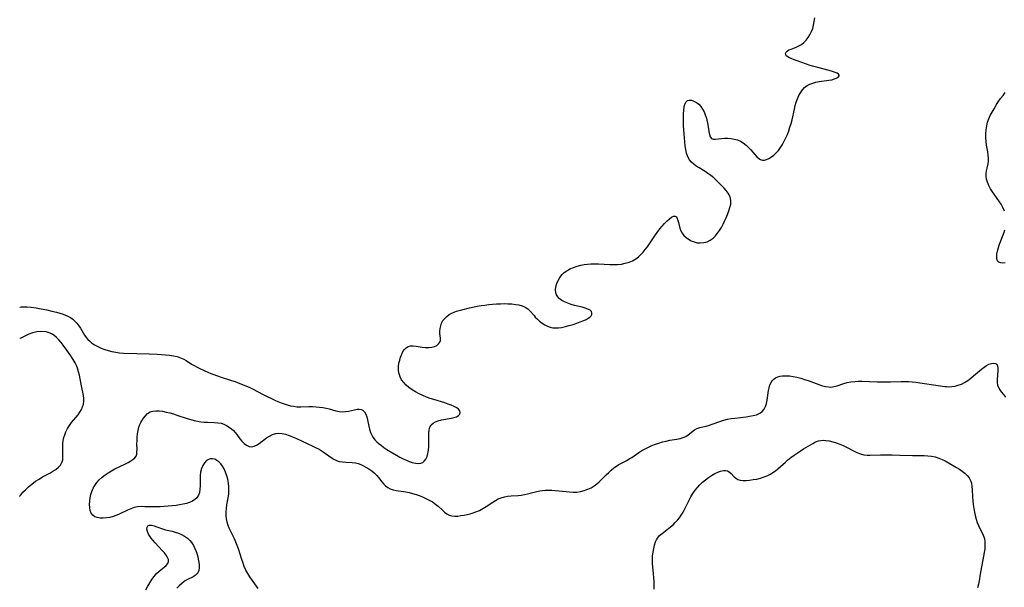
# Model space of a CAD drawing. Extents: x 1589302 to 1597504, y 2781009 to 2789211.
# Drawn here: x 1589302 to 1589771, y 2784629 to 2784900 of the extents above; entities that cross this region are included whole.
import ezdxf

# ---------------------------------------------------------------- set-up
doc = ezdxf.new("R2010")
doc.units = 0

msp = doc.modelspace()

# ---------------------------------------------------------------- linework, layer by layer
at = {"layer": 'WIL_013_Contours', "color": 0}
for points in [[(1589302, 2784762.87, 126), (1589302, 2784762.87, 126)], [(1589302, 2784747.96, 128), (1589302, 2784747.96, 128)], [(1589302, 2784672.73, 128), (1589302, 2784672.73, 128)]]:
    msp.add_polyline3d(points, dxfattribs=at)
at = {"layer": 'WIL_014_Contours', "color": 0}
for points in [[(1589302, 2784762.87, 126), (1589302.06, 2784762.9, 126), (1589302.66, 2784762.97, 126), (1589303.82, 2784763, 126), (1589305.45, 2784762.96, 126), (1589307.42, 2784762.82, 126), (1589309.79, 2784762.52, 126), (1589312.31, 2784762.09, 126), (1589314.86, 2784761.57, 126), (1589317.33, 2784760.99, 126), (1589319.58, 2784760.4, 126), (1589322.7, 2784759.46, 126), (1589323.87, 2784759.04, 126), (1589324.98, 2784758.54, 126), (1589326.15, 2784757.86, 126), (1589327.25, 2784757.06, 126), (1589328.27, 2784756.16, 126), (1589329.2, 2784755.16, 126), (1589330.14, 2784753.96, 126), (1589330.93, 2784752.78, 126), (1589332.95, 2784749.5, 126), (1589333.74, 2784748.4, 126), (1589334.51, 2784747.48, 126), (1589335.36, 2784746.62, 126), (1589336.28, 2784745.83, 126), (1589337.69, 2784744.88, 126), (1589339.22, 2784744.06, 126), (1589340.84, 2784743.35, 126), (1589342.51, 2784742.73, 126), (1589344.24, 2784742.19, 126), (1589345.99, 2784741.73, 126), (1589347.8, 2784741.35, 126), (1589349.63, 2784741.07, 126), (1589351.47, 2784740.91, 126), (1589357.79, 2784740.85, 126), (1589363.67, 2784740.7, 126), (1589367.59, 2784740.52, 126), (1589369.53, 2784740.38, 126), (1589371.47, 2784740.21, 126), (1589373.37, 2784739.99, 126), (1589375.23, 2784739.69, 126), (1589377.01, 2784739.3, 126), (1589378.71, 2784738.79, 126), (1589380.29, 2784738.11, 126), (1589381.35, 2784737.49, 126), (1589383.93, 2784735.74, 126), (1589385.07, 2784735.06, 126), (1589386.27, 2784734.42, 126), (1589387.51, 2784733.8, 126), (1589390.22, 2784732.54, 126), (1589393.17, 2784731.27, 126), (1589394.49, 2784730.76, 126), (1589397.57, 2784729.69, 126), (1589402.87, 2784727.99, 126), (1589404.63, 2784727.39, 126), (1589406.07, 2784726.86, 126), (1589408.92, 2784725.72, 126), (1589411.62, 2784724.54, 126), (1589412.9, 2784723.93, 126), (1589418.09, 2784721.21, 126), (1589423.54, 2784718.6, 126), (1589425.03, 2784717.93, 126), (1589426.53, 2784717.3, 126), (1589428.02, 2784716.77, 126), (1589429.52, 2784716.31, 126), (1589431.04, 2784715.93, 126), (1589432.57, 2784715.64, 126), (1589434.11, 2784715.46, 126), (1589435.98, 2784715.4, 126), (1589439.74, 2784715.5, 126), (1589441.62, 2784715.51, 126), (1589443.24, 2784715.42, 126), (1589444.85, 2784715.25, 126), (1589446.45, 2784715.01, 126), (1589448.02, 2784714.71, 126), (1589449.55, 2784714.36, 126), (1589452.67, 2784713.54, 126), (1589454.19, 2784713.23, 126), (1589455.68, 2784713.08, 126), (1589457.19, 2784713.16, 126), (1589458.68, 2784713.4, 126), (1589461.53, 2784714.03, 126), (1589462.86, 2784714.24, 126), (1589463.85, 2784714.28, 126), (1589464.75, 2784714.15, 126), (1589465.53, 2784713.82, 126), (1589466.33, 2784713.05, 126), (1589466.95, 2784711.96, 126), (1589467.43, 2784710.64, 126), (1589467.81, 2784709.16, 126), (1589468.41, 2784706.21, 126), (1589468.76, 2784704.71, 126), (1589469.21, 2784703.23, 126), (1589469.82, 2784701.83, 126), (1589470.5, 2784700.72, 126), (1589471.31, 2784699.68, 126), (1589472.24, 2784698.71, 126), (1589473.28, 2784697.78, 126), (1589474.39, 2784696.9, 126), (1589475.55, 2784696.06, 126), (1589477.02, 2784695.08, 126), (1589478.52, 2784694.13, 126), (1589481.61, 2784692.32, 126), (1589483.17, 2784691.47, 126), (1589484.72, 2784690.67, 126), (1589486.27, 2784689.95, 126), (1589487.57, 2784689.39, 126), (1589489.1, 2784688.87, 126), (1589490.58, 2784688.52, 126), (1589491.97, 2784688.4, 126), (1589493.24, 2784688.57, 126), (1589494.07, 2784688.92, 126), (1589494.79, 2784689.46, 126), (1589495.58, 2784690.48, 126), (1589496.16, 2784691.77, 126), (1589496.57, 2784693.23, 126), (1589496.84, 2784694.82, 126), (1589496.98, 2784696.48, 126), (1589497.02, 2784698.14, 126), (1589496.97, 2784701.44, 126), (1589497.01, 2784703.01, 126), (1589497.16, 2784704.46, 126), (1589497.48, 2784705.76, 126), (1589498.07, 2784706.84, 126), (1589498.98, 2784707.67, 126), (1589500.15, 2784708.29, 126), (1589501.5, 2784708.76, 126), (1589502.98, 2784709.13, 126), (1589507.55, 2784709.98, 126), (1589508.93, 2784710.29, 126), (1589510.13, 2784710.68, 126), (1589511.12, 2784711.23, 126), (1589511.68, 2784711.92, 126), (1589511.88, 2784712.72, 126), (1589511.69, 2784713.54, 126), (1589511.13, 2784714.27, 126), (1589510.27, 2784714.93, 126), (1589509.08, 2784715.58, 126), (1589507.7, 2784716.16, 126), (1589506.17, 2784716.71, 126), (1589504.54, 2784717.23, 126), (1589499.34, 2784718.8, 126), (1589497.58, 2784719.38, 126), (1589495.84, 2784720.01, 126), (1589494.05, 2784720.76, 126), (1589492.31, 2784721.58, 126), (1589490.62, 2784722.48, 126), (1589489.02, 2784723.46, 126), (1589487.51, 2784724.53, 126), (1589486.14, 2784725.71, 126), (1589484.99, 2784726.94, 126), (1589484.03, 2784728.28, 126), (1589483.27, 2784729.71, 126), (1589482.94, 2784730.61, 126), (1589482.7, 2784731.54, 126), (1589482.52, 2784733.05, 126), (1589482.56, 2784734.59, 126), (1589482.76, 2784736.12, 126), (1589483.09, 2784737.64, 126), (1589483.53, 2784739.1, 126), (1589484.07, 2784740.47, 126), (1589484.67, 2784741.67, 126), (1589485.36, 2784742.71, 126), (1589486.15, 2784743.55, 126), (1589487.07, 2784744.14, 126), (1589488.22, 2784744.43, 126), (1589489.49, 2784744.46, 126), (1589490.87, 2784744.31, 126), (1589493.78, 2784743.85, 126), (1589495.38, 2784743.68, 126), (1589496.94, 2784743.64, 126), (1589498.41, 2784743.77, 126), (1589499.74, 2784744.12, 126), (1589500.75, 2784744.64, 126), (1589501.56, 2784745.34, 126), (1589502.15, 2784746.15, 126), (1589502.49, 2784747.05, 126), (1589502.54, 2784748.05, 126), (1589502.28, 2784750.27, 126), (1589502.27, 2784751.47, 126), (1589502.38, 2784752.73, 126), (1589502.65, 2784754.01, 126), (1589503.07, 2784755.27, 126), (1589503.69, 2784756.45, 126), (1589504.53, 2784757.52, 126), (1589505.55, 2784758.47, 126), (1589506.72, 2784759.31, 126), (1589507.99, 2784760.03, 126), (1589509.36, 2784760.61, 126), (1589510.21, 2784760.89, 126), (1589512.78, 2784761.6, 126), (1589516.34, 2784762.47, 126), (1589520.03, 2784763.25, 126), (1589521.9, 2784763.58, 126), (1589523.73, 2784763.86, 126), (1589525.56, 2784764.09, 126), (1589527.4, 2784764.27, 126), (1589529.24, 2784764.41, 126), (1589531.06, 2784764.51, 126), (1589532.87, 2784764.54, 126), (1589534.69, 2784764.5, 126), (1589536.48, 2784764.39, 126), (1589538.22, 2784764.19, 126), (1589539.88, 2784763.89, 126), (1589541.44, 2784763.47, 126), (1589542.88, 2784762.9, 126), (1589544.14, 2784762.13, 126), (1589545.19, 2784761.15, 126), (1589547.11, 2784758.83, 126), (1589547.7, 2784758.16, 126), (1589548.71, 2784757.11, 126), (1589549.8, 2784756.12, 126), (1589550.96, 2784755.21, 126), (1589552.19, 2784754.4, 126), (1589553.48, 2784753.74, 126), (1589554.84, 2784753.27, 126), (1589556.13, 2784753.04, 126), (1589557.47, 2784752.97, 126), (1589558.84, 2784753.04, 126), (1589560.24, 2784753.22, 126), (1589562.06, 2784753.57, 126), (1589563.89, 2784754.04, 126), (1589565.7, 2784754.59, 126), (1589567.47, 2784755.19, 126), (1589569.17, 2784755.83, 126), (1589570.77, 2784756.48, 126), (1589571.89, 2784757, 126), (1589572.89, 2784757.54, 126), (1589573.71, 2784758.12, 126), (1589574.32, 2784758.74, 126), (1589574.66, 2784759.42, 126), (1589574.72, 2784760.12, 126), (1589574.48, 2784760.76, 126), (1589573.79, 2784761.42, 126), (1589572.76, 2784761.96, 126), (1589571.47, 2784762.41, 126), (1589570.01, 2784762.81, 126), (1589566.45, 2784763.67, 126), (1589564.81, 2784764.14, 126), (1589563.21, 2784764.69, 126), (1589561.69, 2784765.33, 126), (1589560.31, 2784766.09, 126), (1589559.13, 2784767, 126), (1589558.43, 2784767.79, 126), (1589557.89, 2784768.66, 126), (1589557.53, 2784769.6, 126), (1589557.36, 2784771.04, 126), (1589557.51, 2784772.54, 126), (1589557.92, 2784774.07, 126), (1589558.56, 2784775.58, 126), (1589559.41, 2784777.03, 126), (1589560.45, 2784778.36, 126), (1589561.5, 2784779.35, 126), (1589562.67, 2784780.22, 126), (1589564.21, 2784781.08, 126), (1589565.87, 2784781.79, 126), (1589567.61, 2784782.36, 126), (1589569.42, 2784782.82, 126), (1589571, 2784783.13, 126), (1589572.61, 2784783.35, 126), (1589574.23, 2784783.48, 126), (1589576.03, 2784783.52, 126), (1589577.84, 2784783.47, 126), (1589583.26, 2784783.17, 126), (1589585.05, 2784783.13, 126), (1589586.82, 2784783.18, 126), (1589588.73, 2784783.39, 126), (1589590.59, 2784783.75, 126), (1589592.39, 2784784.26, 126), (1589594.11, 2784784.96, 126), (1589595.7, 2784785.86, 126), (1589596.93, 2784786.8, 126), (1589598.06, 2784787.87, 126), (1589599.13, 2784789.06, 126), (1589600.15, 2784790.32, 126), (1589601.12, 2784791.65, 126), (1589604.98, 2784797.22, 126), (1589607.13, 2784800.11, 126), (1589608.24, 2784801.48, 126), (1589609.35, 2784802.76, 126), (1589610.5, 2784803.97, 126), (1589611.62, 2784804.98, 126), (1589612.68, 2784805.75, 126), (1589613.63, 2784806.19, 126), (1589614.42, 2784806.2, 126), (1589614.94, 2784805.8, 126), (1589615.35, 2784805.09, 126), (1589615.68, 2784804.17, 126), (1589615.97, 2784803.1, 126), (1589616.58, 2784800.53, 126), (1589617.08, 2784799.15, 126), (1589617.73, 2784798.04, 126), (1589618.58, 2784797.01, 126), (1589619.57, 2784796.08, 126), (1589620.77, 2784795.22, 126), (1589622.07, 2784794.5, 126), (1589623.45, 2784793.94, 126), (1589624.88, 2784793.56, 126), (1589626.33, 2784793.42, 126), (1589627.96, 2784793.57, 126), (1589629.56, 2784794.02, 126), (1589631.08, 2784794.74, 126), (1589632.49, 2784795.71, 126), (1589633.6, 2784796.79, 126), (1589634.61, 2784798.02, 126), (1589635.54, 2784799.37, 126), (1589636.4, 2784800.81, 126), (1589637.2, 2784802.3, 126), (1589637.96, 2784803.82, 126), (1589638.67, 2784805.36, 126), (1589639.37, 2784807.01, 126), (1589639.99, 2784808.66, 126), (1589640.49, 2784810.27, 126), (1589640.84, 2784811.84, 126), (1589640.96, 2784813.36, 126), (1589640.79, 2784814.8, 126), (1589640.32, 2784816.03, 126), (1589639.61, 2784817.2, 126), (1589638.73, 2784818.33, 126), (1589637.73, 2784819.45, 126), (1589636.67, 2784820.57, 126), (1589634.13, 2784823.15, 126), (1589632.79, 2784824.4, 126), (1589631.38, 2784825.58, 126), (1589630.02, 2784826.55, 126), (1589628.61, 2784827.46, 126), (1589625.79, 2784829.19, 126), (1589624.45, 2784830.06, 126), (1589623.2, 2784830.96, 126), (1589622.1, 2784831.94, 126), (1589621.18, 2784833.04, 126), (1589620.4, 2784834.5, 126), (1589619.85, 2784836.13, 126), (1589619.46, 2784837.88, 126), (1589619.17, 2784839.7, 126), (1589618.94, 2784841.59, 126), (1589618.76, 2784843.51, 126), (1589618.61, 2784845.47, 126), (1589618.41, 2784849.4, 126), (1589618.35, 2784851.34, 126), (1589618.35, 2784853.24, 126), (1589618.4, 2784854.99, 126), (1589618.52, 2784856.63, 126), (1589618.73, 2784858.14, 126), (1589619.06, 2784859.46, 126), (1589619.53, 2784860.52, 126), (1589620.2, 2784861.22, 126), (1589621.09, 2784861.49, 126), (1589622.15, 2784861.4, 126), (1589623.3, 2784861, 126), (1589624.48, 2784860.35, 126), (1589625.62, 2784859.48, 126), (1589626.66, 2784858.39, 126), (1589627.48, 2784857.18, 126), (1589628.17, 2784855.82, 126), (1589628.75, 2784854.37, 126), (1589629.23, 2784852.85, 126), (1589629.63, 2784851.32, 126), (1589629.93, 2784849.79, 126), (1589630.41, 2784846.51, 126), (1589630.67, 2784845.1, 126), (1589631.05, 2784843.97, 126), (1589631.65, 2784843.2, 126), (1589632.53, 2784842.88, 126), (1589633.67, 2784842.88, 126), (1589636.5, 2784843.22, 126), (1589637.94, 2784843.3, 126), (1589639.45, 2784843.28, 126), (1589640.99, 2784843.14, 126), (1589642.53, 2784842.88, 126), (1589644.03, 2784842.47, 126), (1589645.47, 2784841.88, 126), (1589646.86, 2784841.05, 126), (1589648.14, 2784840.04, 126), (1589649.35, 2784838.92, 126), (1589650.48, 2784837.74, 126), (1589653.31, 2784834.49, 126), (1589654.18, 2784833.68, 126), (1589655.06, 2784833.09, 126), (1589655.96, 2784832.78, 126), (1589656.95, 2784832.82, 126), (1589657.97, 2784833.17, 126), (1589659.05, 2784833.72, 126), (1589660.24, 2784834.43, 126), (1589661.43, 2784835.28, 126), (1589662.58, 2784836.29, 126), (1589663.63, 2784837.49, 126), (1589664.6, 2784838.84, 126), (1589665.49, 2784840.31, 126), (1589666.33, 2784841.86, 126), (1589667.1, 2784843.47, 126), (1589667.83, 2784845.13, 126), (1589668.5, 2784846.82, 126), (1589669.1, 2784848.55, 126), (1589669.64, 2784850.3, 126), (1589670.07, 2784852.01, 126), (1589671.2, 2784857.17, 126), (1589671.62, 2784858.85, 126), (1589672.1, 2784860.48, 126), (1589672.68, 2784862.07, 126), (1589673.37, 2784863.58, 126), (1589674.15, 2784864.99, 126), (1589675.05, 2784866.29, 126), (1589676.06, 2784867.43, 126), (1589677.23, 2784868.37, 126), (1589678.53, 2784869.07, 126), (1589679.97, 2784869.59, 126), (1589681.48, 2784869.97, 126), (1589683.05, 2784870.25, 126), (1589687.68, 2784870.92, 126), (1589689.08, 2784871.18, 126), (1589690.32, 2784871.51, 126), (1589691.47, 2784872.02, 126), (1589692.26, 2784872.6, 126), (1589692.55, 2784872.97, 126), (1589692.61, 2784873.33, 126), (1589692.29, 2784873.79, 126), (1589691.58, 2784874.22, 126), (1589690.58, 2784874.64, 126), (1589689.36, 2784875.04, 126), (1589687.79, 2784875.49, 126), (1589682.4, 2784876.91, 126), (1589680.52, 2784877.43, 126), (1589678.66, 2784878, 126), (1589672.51, 2784880.1, 126), (1589671.02, 2784880.66, 126), (1589669.67, 2784881.22, 126), (1589668.51, 2784881.79, 126), (1589667.57, 2784882.41, 126), (1589667.04, 2784883.07, 126), (1589666.98, 2784883.65, 126), (1589667.22, 2784884.25, 126), (1589667.73, 2784884.8, 126), (1589668.56, 2784885.32, 126), (1589669.6, 2784885.79, 126), (1589672.02, 2784886.73, 126), (1589673.29, 2784887.29, 126), (1589674.51, 2784888, 126), (1589675.68, 2784888.92, 126), (1589676.76, 2784890.02, 126), (1589677.73, 2784891.26, 126), (1589678.6, 2784892.6, 126), (1589679.33, 2784894.05, 126), (1589679.93, 2784895.57, 126), (1589680.36, 2784897.2, 126), (1589680.66, 2784898.88, 126), (1589680.86, 2784900.62, 126)], [(1589771.37, 2784808.62, 128), (1589770.59, 2784810.25, 128), (1589769.67, 2784811.86, 128), (1589768.67, 2784813.45, 128), (1589765.64, 2784817.85, 128), (1589764.73, 2784819.27, 128), (1589763.89, 2784820.78, 128), (1589763.22, 2784822.31, 128), (1589762.78, 2784823.86, 128), (1589762.64, 2784825.15, 128), (1589762.66, 2784826.45, 128), (1589762.8, 2784827.73, 128), (1589763.03, 2784828.99, 128), (1589763.51, 2784831.18, 128), (1589763.67, 2784832.29, 128), (1589763.7, 2784833.75, 128), (1589763.57, 2784835.27, 128), (1589763.34, 2784836.82, 128), (1589762.79, 2784840.04, 128), (1589762.57, 2784841.7, 128), (1589762.44, 2784843.55, 128), (1589762.44, 2784845.43, 128), (1589762.57, 2784847.3, 128), (1589762.85, 2784849.16, 128), (1589763.3, 2784850.98, 128), (1589763.87, 2784852.58, 128), (1589764.57, 2784854.15, 128), (1589765.37, 2784855.7, 128), (1589766.32, 2784857.34, 128), (1589767.32, 2784858.97, 128), (1589768.38, 2784860.57, 128), (1589769.48, 2784862.14, 128), (1589770.62, 2784863.68, 128), (1589771.69, 2784865.05, 128)], [(1589771.65, 2784784.01, 128), (1589770.52, 2784783.87, 128), (1589769.51, 2784783.91, 128), (1589768.68, 2784784.22, 128), (1589768.06, 2784784.89, 128), (1589767.71, 2784785.85, 128), (1589767.61, 2784786.97, 128), (1589767.71, 2784788.23, 128), (1589767.97, 2784789.59, 128), (1589768.43, 2784791.21, 128), (1589769, 2784792.89, 128), (1589770.95, 2784798.03, 128), (1589771.53, 2784799.72, 128)], [(1589302, 2784672.73, 128), (1589302.14, 2784673.01, 128), (1589302.68, 2784673.69, 128), (1589303.57, 2784674.68, 128), (1589304.74, 2784675.89, 128), (1589306.17, 2784677.23, 128), (1589307.79, 2784678.61, 128), (1589309.57, 2784679.95, 128), (1589311.24, 2784681.02, 128), (1589312.93, 2784681.99, 128), (1589316.35, 2784683.82, 128), (1589317.87, 2784684.68, 128), (1589319.25, 2784685.59, 128), (1589320.46, 2784686.58, 128), (1589321.46, 2784687.67, 128), (1589322.16, 2784688.9, 128), (1589322.51, 2784690.22, 128), (1589322.63, 2784691.64, 128), (1589322.61, 2784693.15, 128), (1589322.5, 2784696.31, 128), (1589322.56, 2784697.93, 128), (1589322.73, 2784699.34, 128), (1589323.04, 2784700.74, 128), (1589323.46, 2784702.12, 128), (1589323.99, 2784703.47, 128), (1589324.79, 2784705.02, 128), (1589325.73, 2784706.5, 128), (1589326.76, 2784707.91, 128), (1589329.81, 2784711.59, 128), (1589330.72, 2784712.83, 128), (1589331.48, 2784714.12, 128), (1589331.99, 2784715.35, 128), (1589332.33, 2784716.64, 128), (1589332.52, 2784717.95, 128), (1589332.55, 2784719.28, 128), (1589332.4, 2784720.74, 128), (1589331.49, 2784725.36, 128), (1589330.88, 2784728.73, 128), (1589330.52, 2784730.43, 128), (1589330.09, 2784732.11, 128), (1589329.55, 2784733.75, 128), (1589329.01, 2784735.03, 128), (1589328.39, 2784736.28, 128), (1589327.43, 2784737.97, 128), (1589326.39, 2784739.64, 128), (1589324.53, 2784742.38, 128), (1589322.75, 2784744.8, 128), (1589321.72, 2784746.09, 128), (1589320.64, 2784747.32, 128), (1589319.52, 2784748.47, 128), (1589318.33, 2784749.51, 128), (1589317.51, 2784750.04, 128), (1589316.59, 2784750.5, 128), (1589314.57, 2784751.11, 128), (1589312.37, 2784751.32, 128), (1589310.13, 2784751.13, 128), (1589308.18, 2784750.63, 128), (1589306.38, 2784749.95, 128), (1589304.79, 2784749.21, 128), (1589302.54, 2784748.09, 128), (1589302.14, 2784747.94, 128), (1589302, 2784747.96, 128)], [(1589415.71, 2784628.91, 128), (1589411.73, 2784634.43, 128), (1589410.7, 2784636.02, 128), (1589409.78, 2784637.67, 128), (1589409.05, 2784639.28, 128), (1589408.43, 2784640.94, 128), (1589407.87, 2784642.63, 128), (1589406.28, 2784647.75, 128), (1589405.68, 2784649.42, 128), (1589405.05, 2784650.95, 128), (1589404.37, 2784652.46, 128), (1589401.81, 2784657.68, 128), (1589401.33, 2784658.84, 128), (1589400.86, 2784660.41, 128), (1589400.54, 2784662.03, 128), (1589400.37, 2784663.68, 128), (1589400.37, 2784665.34, 128), (1589400.51, 2784667.01, 128), (1589400.76, 2784668.69, 128), (1589401.36, 2784672.06, 128), (1589401.6, 2784673.76, 128), (1589401.74, 2784675.46, 128), (1589401.7, 2784677.28, 128), (1589401.51, 2784679.08, 128), (1589401.18, 2784680.87, 128), (1589400.72, 2784682.6, 128), (1589400.13, 2784684.27, 128), (1589399.41, 2784685.84, 128), (1589398.68, 2784687.07, 128), (1589397.86, 2784688.18, 128), (1589396.96, 2784689.13, 128), (1589396, 2784689.88, 128), (1589394.97, 2784690.39, 128), (1589393.96, 2784690.6, 128), (1589392.95, 2784690.56, 128), (1589391.96, 2784690.29, 128), (1589391.05, 2784689.78, 128), (1589390.05, 2784688.79, 128), (1589389.24, 2784687.5, 128), (1589388.62, 2784686, 128), (1589388.21, 2784684.35, 128), (1589388.02, 2784682.73, 128), (1589387.96, 2784681.06, 128), (1589387.95, 2784677.72, 128), (1589387.87, 2784676.11, 128), (1589387.64, 2784674.6, 128), (1589387.19, 2784673.26, 128), (1589386.48, 2784672.1, 128), (1589385.51, 2784671.19, 128), (1589384.31, 2784670.46, 128), (1589382.95, 2784669.88, 128), (1589381.45, 2784669.42, 128), (1589379.87, 2784669.04, 128), (1589378.21, 2784668.72, 128), (1589376.51, 2784668.46, 128), (1589374.65, 2784668.24, 128), (1589372.77, 2784668.05, 128), (1589369, 2784667.8, 128), (1589367.13, 2784667.74, 128), (1589365.29, 2784667.72, 128), (1589363.48, 2784667.75, 128), (1589361.64, 2784667.83, 128), (1589359.85, 2784667.88, 128), (1589358.09, 2784667.75, 128), (1589356.49, 2784667.41, 128), (1589354.9, 2784666.87, 128), (1589353.33, 2784666.21, 128), (1589349.14, 2784664.19, 128), (1589347.81, 2784663.6, 128), (1589346.47, 2784663.11, 128), (1589344.91, 2784662.7, 128), (1589343.35, 2784662.45, 128), (1589341.82, 2784662.35, 128), (1589340.35, 2784662.41, 128), (1589339, 2784662.64, 128), (1589337.8, 2784663.08, 128), (1589336.82, 2784663.76, 128), (1589336.1, 2784664.76, 128), (1589335.63, 2784666, 128), (1589335.37, 2784667.41, 128), (1589335.28, 2784668.94, 128), (1589335.36, 2784670.55, 128), (1589335.57, 2784672.07, 128), (1589335.92, 2784673.61, 128), (1589336.39, 2784675.12, 128), (1589336.99, 2784676.59, 128), (1589337.76, 2784677.98, 128), (1589338.77, 2784679.38, 128), (1589339.95, 2784680.68, 128), (1589341.26, 2784681.89, 128), (1589342.66, 2784683, 128), (1589344.15, 2784684.02, 128), (1589345.73, 2784684.96, 128), (1589347.35, 2784685.82, 128), (1589352.16, 2784688.15, 128), (1589353.63, 2784688.89, 128), (1589354.98, 2784689.66, 128), (1589355.99, 2784690.34, 128), (1589356.83, 2784691.07, 128), (1589357.43, 2784691.91, 128), (1589357.76, 2784692.86, 128), (1589357.89, 2784693.92, 128), (1589357.91, 2784695.08, 128), (1589357.87, 2784697.84, 128), (1589357.91, 2784699.41, 128), (1589358.01, 2784701, 128), (1589358.17, 2784702.6, 128), (1589358.42, 2784704.15, 128), (1589358.79, 2784705.64, 128), (1589359.28, 2784707.01, 128), (1589359.72, 2784707.87, 128), (1589360.2, 2784708.69, 128), (1589361.02, 2784709.96, 128), (1589361.92, 2784711.14, 128), (1589362.93, 2784712.17, 128), (1589364.1, 2784712.93, 128), (1589365.42, 2784713.35, 128), (1589366.89, 2784713.5, 128), (1589368.47, 2784713.45, 128), (1589370.12, 2784713.25, 128), (1589371.83, 2784712.92, 128), (1589373.57, 2784712.5, 128), (1589375.32, 2784712, 128), (1589376.95, 2784711.47, 128), (1589381.85, 2784709.8, 128), (1589383.49, 2784709.3, 128), (1589385.14, 2784708.88, 128), (1589386.73, 2784708.56, 128), (1589388.32, 2784708.32, 128), (1589389.91, 2784708.16, 128), (1589391.48, 2784708.06, 128), (1589394.83, 2784707.96, 128), (1589396.45, 2784707.83, 128), (1589398, 2784707.56, 128), (1589399.34, 2784707.12, 128), (1589400.62, 2784706.52, 128), (1589401.82, 2784705.78, 128), (1589402.94, 2784704.94, 128), (1589403.9, 2784704.08, 128), (1589404.75, 2784703.14, 128), (1589405.48, 2784702.15, 128), (1589406.85, 2784700.17, 128), (1589407.85, 2784698.98, 128), (1589408.95, 2784697.94, 128), (1589410.12, 2784697.11, 128), (1589411.34, 2784696.56, 128), (1589412.59, 2784696.39, 128), (1589413.73, 2784696.62, 128), (1589414.89, 2784697.16, 128), (1589416.05, 2784697.89, 128), (1589419.69, 2784700.58, 128), (1589421.07, 2784701.46, 128), (1589422.5, 2784702.17, 128), (1589424, 2784702.64, 128), (1589425.55, 2784702.78, 128), (1589427.14, 2784702.65, 128), (1589428.75, 2784702.3, 128), (1589430.38, 2784701.77, 128), (1589432.02, 2784701.13, 128), (1589433.67, 2784700.41, 128), (1589441.71, 2784696.68, 128), (1589443.21, 2784695.94, 128), (1589444.67, 2784695.15, 128), (1589445.62, 2784694.57, 128), (1589446.55, 2784693.96, 128), (1589450.41, 2784691.29, 128), (1589451.69, 2784690.52, 128), (1589452.98, 2784689.87, 128), (1589454.3, 2784689.4, 128), (1589455.81, 2784689.12, 128), (1589457.35, 2784689.02, 128), (1589460.47, 2784688.92, 128), (1589462.02, 2784688.71, 128), (1589463.29, 2784688.37, 128), (1589464.55, 2784687.9, 128), (1589465.78, 2784687.33, 128), (1589466.99, 2784686.68, 128), (1589468.42, 2784685.82, 128), (1589469.78, 2784684.89, 128), (1589471.05, 2784683.87, 128), (1589472.2, 2784682.76, 128), (1589473.05, 2784681.75, 128), (1589474.64, 2784679.64, 128), (1589475.48, 2784678.63, 128), (1589476.38, 2784677.71, 128), (1589477.39, 2784676.95, 128), (1589478.61, 2784676.33, 128), (1589479.96, 2784675.89, 128), (1589481.41, 2784675.57, 128), (1589486.07, 2784674.86, 128), (1589487.67, 2784674.56, 128), (1589489.27, 2784674.15, 128), (1589490.87, 2784673.65, 128), (1589492.44, 2784673.09, 128), (1589494, 2784672.46, 128), (1589495.52, 2784671.78, 128), (1589497.17, 2784670.97, 128), (1589498.74, 2784670.07, 128), (1589500.2, 2784669.08, 128), (1589501.35, 2784668.11, 128), (1589503.47, 2784666.11, 128), (1589504.51, 2784665.18, 128), (1589505.59, 2784664.39, 128), (1589506.73, 2784663.8, 128), (1589508, 2784663.46, 128), (1589509.36, 2784663.34, 128), (1589510.79, 2784663.4, 128), (1589512.27, 2784663.58, 128), (1589513.78, 2784663.84, 128), (1589516.7, 2784664.48, 128), (1589518.09, 2784664.87, 128), (1589519.45, 2784665.34, 128), (1589521.09, 2784666.09, 128), (1589522.69, 2784666.99, 128), (1589524.26, 2784667.97, 128), (1589527.44, 2784670.04, 128), (1589528.74, 2784670.82, 128), (1589530.06, 2784671.52, 128), (1589531.42, 2784672.1, 128), (1589532.97, 2784672.58, 128), (1589534.55, 2784672.89, 128), (1589536.14, 2784673.06, 128), (1589539.52, 2784673.2, 128), (1589541.02, 2784673.37, 128), (1589542.52, 2784673.63, 128), (1589544.04, 2784673.96, 128), (1589548.44, 2784675.07, 128), (1589549.81, 2784675.38, 128), (1589551.18, 2784675.6, 128), (1589552.47, 2784675.71, 128), (1589553.98, 2784675.75, 128), (1589555.52, 2784675.72, 128), (1589557.22, 2784675.6, 128), (1589562.37, 2784675, 128), (1589564.08, 2784674.84, 128), (1589565.78, 2784674.76, 128), (1589567.47, 2784674.82, 128), (1589569.26, 2784675.07, 128), (1589571, 2784675.51, 128), (1589572.69, 2784676.1, 128), (1589574.32, 2784676.86, 128), (1589575.85, 2784677.79, 128), (1589577.06, 2784678.72, 128), (1589578.21, 2784679.74, 128), (1589581.52, 2784683.03, 128), (1589582.71, 2784684.17, 128), (1589583.91, 2784685.26, 128), (1589585.11, 2784686.28, 128), (1589586.36, 2784687.2, 128), (1589587.59, 2784687.94, 128), (1589591.29, 2784689.9, 128), (1589592.49, 2784690.58, 128), (1589593.68, 2784691.32, 128), (1589597.01, 2784693.63, 128), (1589598.49, 2784694.56, 128), (1589600.02, 2784695.42, 128), (1589601.61, 2784696.21, 128), (1589603.23, 2784696.94, 128), (1589604.93, 2784697.59, 128), (1589606.65, 2784698.16, 128), (1589608.39, 2784698.66, 128), (1589610.13, 2784699.1, 128), (1589611.86, 2784699.47, 128), (1589615.13, 2784700.04, 128), (1589616.68, 2784700.35, 128), (1589618.15, 2784700.75, 128), (1589619.48, 2784701.3, 128), (1589620.61, 2784701.98, 128), (1589623.64, 2784704.39, 128), (1589624.7, 2784705.04, 128), (1589626.06, 2784705.56, 128), (1589627.54, 2784705.93, 128), (1589629.1, 2784706.24, 128), (1589630.7, 2784706.63, 128), (1589632.03, 2784707.06, 128), (1589636.11, 2784708.61, 128), (1589637.54, 2784709.07, 128), (1589639.24, 2784709.49, 128), (1589641, 2784709.81, 128), (1589642.78, 2784710.05, 128), (1589648.14, 2784710.65, 128), (1589649.86, 2784710.89, 128), (1589651.51, 2784711.19, 128), (1589653.06, 2784711.6, 128), (1589654.08, 2784711.99, 128), (1589655.03, 2784712.5, 128), (1589655.87, 2784713.15, 128), (1589656.82, 2784714.28, 128), (1589657.46, 2784715.57, 128), (1589657.9, 2784717.02, 128), (1589658.21, 2784718.57, 128), (1589658.85, 2784723.09, 128), (1589659.13, 2784724.48, 128), (1589659.51, 2784725.8, 128), (1589660.06, 2784726.99, 128), (1589660.65, 2784727.83, 128), (1589661.37, 2784728.55, 128), (1589662.2, 2784729.15, 128), (1589663.24, 2784729.64, 128), (1589664.38, 2784729.97, 128), (1589665.6, 2784730.16, 128), (1589667.24, 2784730.21, 128), (1589668.93, 2784730.08, 128), (1589670.67, 2784729.83, 128), (1589672.43, 2784729.46, 128), (1589674.2, 2784729.01, 128), (1589675.95, 2784728.48, 128), (1589677.72, 2784727.87, 128), (1589682.88, 2784725.96, 128), (1589684.55, 2784725.43, 128), (1589686.19, 2784725.03, 128), (1589687.39, 2784724.86, 128), (1589688.56, 2784724.82, 128), (1589690.11, 2784725.02, 128), (1589691.63, 2784725.44, 128), (1589694.73, 2784726.51, 128), (1589696.34, 2784726.98, 128), (1589698.11, 2784727.33, 128), (1589699.93, 2784727.52, 128), (1589701.79, 2784727.59, 128), (1589703.39, 2784727.56, 128), (1589710.59, 2784727.3, 128), (1589713.8, 2784727.25, 128), (1589717.01, 2784727.27, 128), (1589722.13, 2784727.44, 128), (1589723.83, 2784727.46, 128), (1589725.52, 2784727.43, 128), (1589727.35, 2784727.31, 128), (1589729.17, 2784727.13, 128), (1589730.98, 2784726.89, 128), (1589739.79, 2784725.5, 128), (1589742.91, 2784725.12, 128), (1589743.83, 2784725.02, 128), (1589744.75, 2784724.97, 128), (1589746.25, 2784725.03, 128), (1589747.78, 2784725.27, 128), (1589749.31, 2784725.68, 128), (1589750.81, 2784726.26, 128), (1589752.32, 2784727.05, 128), (1589753.78, 2784727.97, 128), (1589755.21, 2784729, 128), (1589756.6, 2784730.1, 128), (1589760.38, 2784733.36, 128), (1589761.57, 2784734.31, 128), (1589762.76, 2784735.09, 128), (1589763.93, 2784735.66, 128), (1589765.05, 2784736, 128), (1589766.09, 2784736.13, 128), (1589766.97, 2784736.02, 128), (1589767.63, 2784735.63, 128), (1589768.04, 2784734.88, 128), (1589768.2, 2784733.86, 128), (1589768.19, 2784732.65, 128), (1589767.8, 2784728.46, 128), (1589767.79, 2784727.02, 128), (1589768.01, 2784725.63, 128), (1589768.44, 2784724.55, 128), (1589769.05, 2784723.5, 128), (1589769.8, 2784722.46, 128), (1589770.78, 2784721.23, 128), (1589771.86, 2784719.99, 128)], [(1589604.32, 2784628.54, 130), (1589604.33, 2784630.37, 130), (1589604.29, 2784632.2, 130), (1589604.2, 2784634.03, 130), (1589604.07, 2784635.85, 130), (1589603.59, 2784640.78, 130), (1589603.55, 2784642.6, 130), (1589603.64, 2784644.41, 130), (1589603.84, 2784646.19, 130), (1589604.14, 2784647.91, 130), (1589604.55, 2784649.57, 130), (1589605.06, 2784651.12, 130), (1589605.45, 2784652.02, 130), (1589605.93, 2784652.85, 130), (1589606.91, 2784654.04, 130), (1589608.11, 2784655.11, 130), (1589612.22, 2784658.22, 130), (1589613.35, 2784659.2, 130), (1589614.43, 2784660.26, 130), (1589615.46, 2784661.38, 130), (1589616.42, 2784662.57, 130), (1589617.31, 2784663.83, 130), (1589618.2, 2784665.3, 130), (1589619.01, 2784666.83, 130), (1589621.3, 2784671.52, 130), (1589621.82, 2784672.51, 130), (1589622.8, 2784674.16, 130), (1589623.92, 2784675.74, 130), (1589625.01, 2784677.05, 130), (1589626.18, 2784678.28, 130), (1589627.41, 2784679.45, 130), (1589628.83, 2784680.64, 130), (1589630.28, 2784681.75, 130), (1589631.75, 2784682.74, 130), (1589633.22, 2784683.61, 130), (1589634.66, 2784684.31, 130), (1589636.05, 2784684.8, 130), (1589637.38, 2784685.04, 130), (1589638.39, 2784685.07, 130), (1589639.3, 2784684.89, 130), (1589640.18, 2784684.41, 130), (1589640.99, 2784683.69, 130), (1589642.5, 2784682.1, 130), (1589643.32, 2784681.37, 130), (1589644.25, 2784680.81, 130), (1589645.42, 2784680.46, 130), (1589646.73, 2784680.33, 130), (1589648.16, 2784680.36, 130), (1589649.82, 2784680.49, 130), (1589651.54, 2784680.71, 130), (1589653.3, 2784681.02, 130), (1589655.08, 2784681.44, 130), (1589656.83, 2784681.99, 130), (1589658.53, 2784682.69, 130), (1589659.78, 2784683.36, 130), (1589660.99, 2784684.12, 130), (1589662.17, 2784684.96, 130), (1589663.31, 2784685.87, 130), (1589664.51, 2784686.92, 130), (1589666.9, 2784689.09, 130), (1589668.12, 2784690.15, 130), (1589669.55, 2784691.29, 130), (1589671.04, 2784692.36, 130), (1589672.55, 2784693.39, 130), (1589675.59, 2784695.32, 130), (1589679.96, 2784697.91, 130), (1589681.33, 2784698.64, 130), (1589682.71, 2784699.19, 130), (1589683.8, 2784699.42, 130), (1589684.95, 2784699.49, 130), (1589686.1, 2784699.42, 130), (1589687.78, 2784699.18, 130), (1589689.5, 2784698.78, 130), (1589691.14, 2784698.28, 130), (1589692.79, 2784697.68, 130), (1589694.43, 2784696.99, 130), (1589696.04, 2784696.23, 130), (1589699.37, 2784694.5, 130), (1589701.01, 2784693.69, 130), (1589702.67, 2784693.01, 130), (1589704.36, 2784692.54, 130), (1589705.83, 2784692.35, 130), (1589707.33, 2784692.3, 130), (1589712.22, 2784692.47, 130), (1589714.04, 2784692.5, 130), (1589717.72, 2784692.5, 130), (1589721.45, 2784692.43, 130), (1589727.53, 2784692.27, 130), (1589731.2, 2784692.25, 130), (1589733.02, 2784692.21, 130), (1589734.82, 2784692.09, 130), (1589736.61, 2784691.86, 130), (1589738.36, 2784691.5, 130), (1589740.06, 2784691.01, 130), (1589741.69, 2784690.38, 130), (1589743.04, 2784689.7, 130), (1589748.46, 2784686.48, 130), (1589749.83, 2784685.63, 130), (1589751.13, 2784684.75, 130), (1589752.37, 2784683.77, 130), (1589753.48, 2784682.71, 130), (1589754.41, 2784681.57, 130), (1589755.11, 2784680.32, 130), (1589755.52, 2784678.97, 130), (1589755.74, 2784677.52, 130), (1589755.85, 2784676, 130), (1589756.01, 2784672.58, 130), (1589756.16, 2784670.7, 130), (1589756.36, 2784668.81, 130), (1589756.63, 2784666.92, 130), (1589756.95, 2784665.23, 130), (1589757.33, 2784663.57, 130), (1589757.78, 2784661.94, 130), (1589758.31, 2784660.36, 130), (1589758.92, 2784658.84, 130), (1589759.32, 2784658.01, 130), (1589760.5, 2784655.69, 130), (1589761.2, 2784654.21, 130), (1589761.72, 2784652.68, 130), (1589761.97, 2784651.11, 130), (1589762, 2784649.46, 130), (1589761.88, 2784647.77, 130), (1589761.65, 2784646.05, 130), (1589761.34, 2784644.29, 130), (1589759.98, 2784637.41, 130), (1589759.69, 2784635.7, 130), (1589759.22, 2784632.5, 130), (1589758.9, 2784630.93, 130), (1589758.43, 2784629.26, 130)], [(1589362.16, 2784628.25, 128), (1589363.08, 2784629.95, 128), (1589364.04, 2784631.59, 128), (1589365.04, 2784633.16, 128), (1589366.11, 2784634.63, 128), (1589367.26, 2784635.95, 128), (1589368.46, 2784637.06, 128), (1589370.83, 2784638.98, 128), (1589371.84, 2784639.87, 128), (1589372.59, 2784640.77, 128), (1589372.96, 2784641.73, 128), (1589372.88, 2784642.67, 128), (1589372.46, 2784643.68, 128), (1589371.8, 2784644.74, 128), (1589370.95, 2784645.84, 128), (1589369.97, 2784646.96, 128), (1589366.58, 2784650.58, 128), (1589365.47, 2784651.82, 128), (1589364.68, 2784652.78, 128), (1589363.98, 2784653.74, 128), (1589363.4, 2784654.7, 128), (1589362.88, 2784655.94, 128), (1589362.64, 2784657.08, 128), (1589362.69, 2784658.04, 128), (1589363.07, 2784658.7, 128), (1589363.81, 2784658.99, 128), (1589364.83, 2784658.96, 128), (1589366.04, 2784658.69, 128), (1589367.37, 2784658.26, 128), (1589370.02, 2784657.24, 128), (1589371.41, 2784656.79, 128), (1589374.6, 2784656.11, 128), (1589376.12, 2784655.7, 128), (1589377.65, 2784655.17, 128), (1589379.14, 2784654.52, 128), (1589380.58, 2784653.76, 128), (1589381.91, 2784652.85, 128), (1589383.1, 2784651.79, 128), (1589384.05, 2784650.63, 128), (1589384.85, 2784649.33, 128), (1589385.52, 2784647.95, 128), (1589386.09, 2784646.51, 128), (1589386.56, 2784645.03, 128), (1589386.85, 2784643.92, 128), (1589387.1, 2784642.81, 128), (1589387.35, 2784641.36, 128), (1589387.5, 2784639.96, 128), (1589387.51, 2784638.65, 128), (1589387.33, 2784637.45, 128), (1589386.9, 2784636.4, 128), (1589386.31, 2784635.66, 128), (1589385.55, 2784635.03, 128), (1589384.65, 2784634.46, 128), (1589381.92, 2784633.09, 128), (1589380.54, 2784632.31, 128), (1589379.2, 2784631.33, 128), (1589377.99, 2784630.2, 128), (1589376.96, 2784628.97, 128)]]:
    msp.add_polyline3d(points, dxfattribs=at)

doc.saveas('drawing.dxf')
